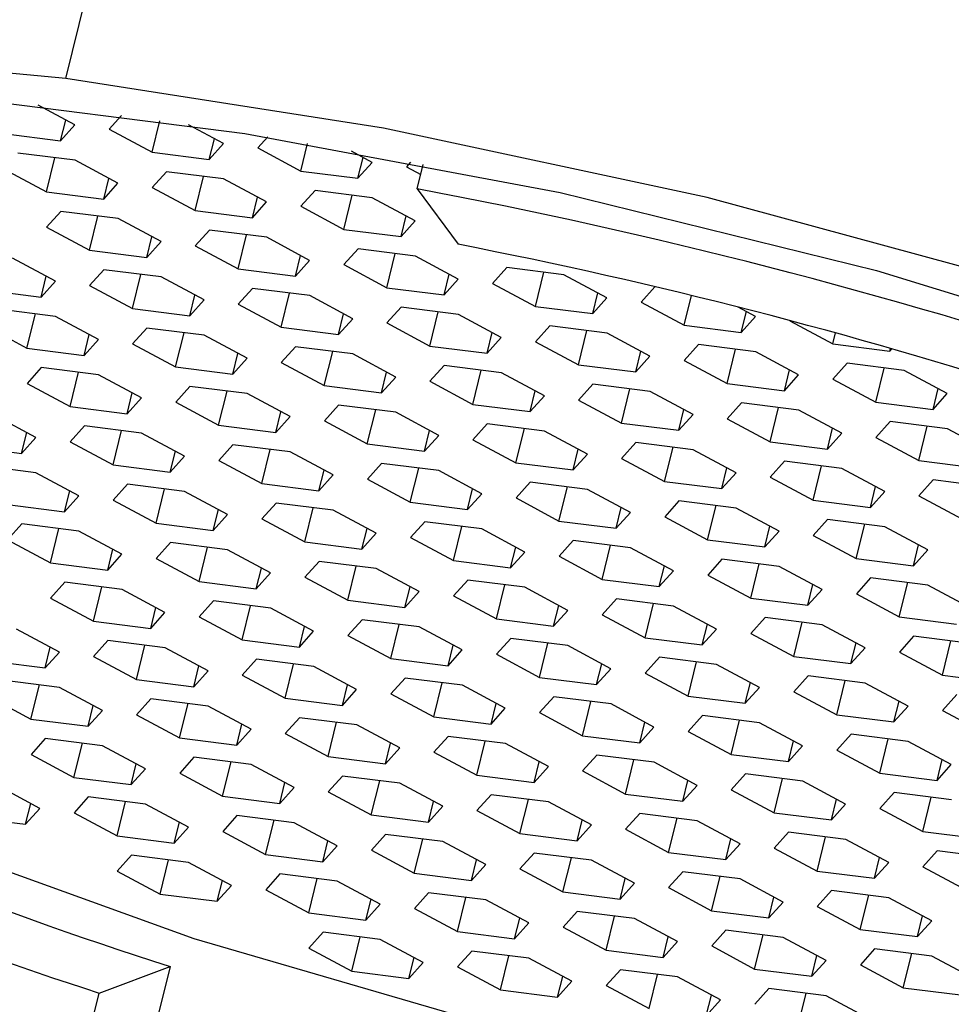
# Paper-space layout '_Dimetric' of a CAD drawing. Units: millimetres. Extents: x -76 to 23, y -7 to 298.
# Drawn here: x -70 to -65, y 174 to 179 of the extents above; entities that cross this region are included whole.
import ezdxf

# ---------------------------------------------------------------- set-up
doc = ezdxf.new("R2010")
doc.units = ezdxf.units.MM

psp = doc.layouts.new('_Dimetric')

# ---------------------------------------------------------------- linework, layer by layer
at = {"color": 7, "linetype": 'Continuous', "lineweight": 25}
for p, q in [((-69.6127, 178.4441), (-66.2355, 192.1551)), ((-69.5706, 178.2245), (-69.7446, 178.3178)), ((-69.6379, 178.1497), (-69.6138, 178.2476)), ((-69.3506, 178.2691), (-69.4091, 178.2041)), ((-69.2064, 178.0953), (-69.1696, 178.2444)), ((-69.6379, 178.1497), (-69.5706, 178.2245)), ((-69.4091, 178.2041), (-69.2064, 178.0953)), ((-68.869, 178.1361), (-69.035, 178.2251)), ((-69.9079, 178.1837), (-69.6379, 178.1497)), ((-68.9363, 178.0613), (-68.9122, 178.1592)), ((-68.6609, 178.1676), (-68.7075, 178.1157)), ((-68.9363, 178.0613), (-68.869, 178.1361)), ((-68.7075, 178.1157), (-68.5048, 178.0069)), ((-68.5048, 178.0069), (-68.4729, 178.1364)), ((-69.5702, 178.0579), (-69.8402, 178.0919)), ((-69.7048, 177.9083), (-69.665, 178.0698)), ((-69.3675, 177.9491), (-69.5702, 178.0579)), ((-69.2064, 178.0953), (-68.9363, 178.0613)), ((-68.1675, 178.0477), (-68.2658, 178.1005)), ((-68.2348, 177.9729), (-68.2106, 178.0709)), ((-69.9075, 178.0171), (-69.7048, 177.9083)), ((-68.2348, 177.9729), (-68.1675, 178.0477)), ((-67.9863, 178.0492), (-68.006, 178.0273)), ((-68.006, 178.0273), (-67.9386, 177.9912)), ((-67.9554, 177.9228), (-67.9271, 178.0379)), ((-69.4348, 177.8743), (-69.4106, 177.9723)), ((-69.1386, 178.0035), (-69.206, 177.9287)), ((-68.8686, 177.9695), (-69.1386, 178.0035)), ((-69.0032, 177.8199), (-68.9634, 177.9814)), ((-68.6659, 177.8607), (-68.8686, 177.9695)), ((-68.5048, 178.0069), (-68.2348, 177.9729)), ((-69.4348, 177.8743), (-69.3675, 177.9491)), ((-69.206, 177.9287), (-69.0032, 177.8199)), ((-67.9554, 177.9228), (-67.7623, 177.661)), ((-69.7048, 177.9083), (-69.4348, 177.8743)), ((-68.7332, 177.7859), (-68.7091, 177.8839)), ((-68.4371, 177.9151), (-68.5044, 177.8403)), ((-68.1671, 177.8811), (-68.4371, 177.9151)), ((-68.3017, 177.7315), (-68.2619, 177.8931)), ((-67.9643, 177.7723), (-68.1671, 177.8811)), ((-68.7332, 177.7859), (-68.6659, 177.8607)), ((-68.5044, 177.8403), (-68.3017, 177.7315)), ((-69.6371, 177.8165), (-69.7044, 177.7417)), ((-69.3671, 177.7825), (-69.6371, 177.8165)), ((-69.5017, 177.6329), (-69.4619, 177.7945)), ((-69.1643, 177.6737), (-69.3671, 177.7825)), ((-69.0032, 177.8199), (-68.7332, 177.7859)), ((-68.0316, 177.6975), (-68.0075, 177.7955)), ((-69.7044, 177.7417), (-69.5017, 177.6329)), ((-68.0316, 177.6975), (-67.9643, 177.7723)), ((-69.2316, 177.5989), (-69.2075, 177.6969)), ((-68.9355, 177.7281), (-69.0028, 177.6534)), ((-68.6655, 177.6941), (-68.9355, 177.7281)), ((-68.8001, 177.5446), (-68.7603, 177.7061)), ((-68.4628, 177.5853), (-68.6655, 177.6941)), ((-68.3017, 177.7315), (-68.0316, 177.6975)), ((-69.2316, 177.5989), (-69.1643, 177.6737)), ((-69.0028, 177.6534), (-68.8001, 177.5446)), ((-68.234, 177.6398), (-68.3013, 177.565)), ((-67.9639, 177.6057), (-68.234, 177.6398)), ((-69.6628, 177.4867), (-69.8655, 177.5955)), ((-69.5017, 177.6329), (-69.2316, 177.5989)), ((-68.5301, 177.5105), (-68.5059, 177.6085)), ((-68.0985, 177.4562), (-68.0588, 177.6177)), ((-67.7612, 177.4969), (-67.9639, 177.6057)), ((-68.5301, 177.5105), (-68.4628, 177.5853)), ((-68.3013, 177.565), (-68.0985, 177.4562)), ((-67.5324, 177.5514), (-67.5997, 177.4766)), ((-67.2624, 177.5173), (-67.5324, 177.5514)), ((-69.7301, 177.4119), (-69.7059, 177.5099)), ((-69.434, 177.5412), (-69.5013, 177.4664)), ((-69.1639, 177.5071), (-69.434, 177.5412)), ((-69.2985, 177.3576), (-69.2588, 177.5191)), ((-68.9612, 177.3983), (-69.1639, 177.5071)), ((-68.8001, 177.5446), (-68.5301, 177.5105)), ((-67.8285, 177.4221), (-67.8044, 177.5201)), ((-67.397, 177.3678), (-67.3572, 177.5293)), ((-67.0596, 177.4085), (-67.2624, 177.5173)), ((-69.7301, 177.4119), (-69.6628, 177.4867)), ((-69.5013, 177.4664), (-69.2985, 177.3576)), ((-68.0985, 177.4562), (-67.8285, 177.4221)), ((-67.8285, 177.4221), (-67.7612, 177.4969)), ((-67.5997, 177.4766), (-67.397, 177.3678)), ((-66.833, 177.4606), (-66.8981, 177.3882)), ((-70.0001, 177.446), (-69.7301, 177.4119)), ((-69.0285, 177.3235), (-69.0044, 177.4215)), ((-68.7324, 177.4528), (-68.7997, 177.378)), ((-68.4624, 177.4187), (-68.7324, 177.4528)), ((-68.597, 177.2692), (-68.5572, 177.4307)), ((-68.2596, 177.3099), (-68.4624, 177.4187)), ((-67.1269, 177.3338), (-67.1028, 177.4317)), ((-67.1269, 177.3338), (-67.0596, 177.4085)), ((-66.6954, 177.2794), (-66.661, 177.4193)), ((-69.0285, 177.3235), (-68.9612, 177.3983)), ((-68.7997, 177.378), (-68.597, 177.2692)), ((-68.0308, 177.3644), (-68.0981, 177.2896)), ((-67.7608, 177.3304), (-68.0308, 177.3644)), ((-67.397, 177.3678), (-67.1269, 177.3338)), ((-66.8981, 177.3882), (-66.6954, 177.2794)), ((-66.3581, 177.3202), (-66.4403, 177.3643)), ((-69.6624, 177.3201), (-69.9324, 177.3542)), ((-69.797, 177.1706), (-69.7572, 177.3321)), ((-69.4596, 177.2113), (-69.6624, 177.3201)), ((-69.2985, 177.3576), (-69.0285, 177.3235)), ((-68.3269, 177.2352), (-68.3028, 177.3331)), ((-67.8954, 177.1808), (-67.8556, 177.3423)), ((-67.5581, 177.2216), (-67.7608, 177.3304)), ((-66.4254, 177.2454), (-66.4013, 177.3433)), ((-66.4254, 177.2454), (-66.3581, 177.3202)), ((-69.9997, 177.2794), (-69.797, 177.1706)), ((-68.597, 177.2692), (-68.3269, 177.2352)), ((-68.3269, 177.2352), (-68.2596, 177.3099)), ((-68.0981, 177.2896), (-67.8954, 177.1808)), ((-67.3293, 177.276), (-67.3966, 177.2012)), ((-67.0592, 177.242), (-67.3293, 177.276)), ((-66.6954, 177.2794), (-66.4254, 177.2454)), ((-66.1958, 177.3007), (-66.1966, 177.2998)), ((-66.1966, 177.2998), (-65.9939, 177.191)), ((-69.5269, 177.1366), (-69.5028, 177.2345)), ((-69.2308, 177.2658), (-69.2981, 177.191)), ((-68.9608, 177.2318), (-69.2308, 177.2658)), ((-69.0954, 177.0822), (-69.0556, 177.2437)), ((-68.7581, 177.123), (-68.9608, 177.2318)), ((-67.6254, 177.1468), (-67.6013, 177.2447)), ((-67.6254, 177.1468), (-67.5581, 177.2216)), ((-67.1939, 177.0924), (-67.1541, 177.2539)), ((-66.8565, 177.1332), (-67.0592, 177.242)), ((-65.9939, 177.191), (-65.9811, 177.2426)), ((-69.5269, 177.1366), (-69.4596, 177.2113)), ((-69.2981, 177.191), (-69.0954, 177.0822)), ((-68.5293, 177.1774), (-68.5966, 177.1026)), ((-68.2592, 177.1434), (-68.5293, 177.1774)), ((-67.8954, 177.1808), (-67.6254, 177.1468)), ((-67.3966, 177.2012), (-67.1939, 177.0924)), ((-66.6277, 177.1876), (-66.695, 177.1128)), ((-66.3577, 177.1536), (-66.6277, 177.1876)), ((-65.9939, 177.191), (-65.7238, 177.157)), ((-69.797, 177.1706), (-69.5269, 177.1366)), ((-68.8254, 177.0482), (-68.8012, 177.1461)), ((-68.3938, 176.9938), (-68.3541, 177.1553)), ((-68.0565, 177.0346), (-68.2592, 177.1434)), ((-66.9238, 177.0584), (-66.8997, 177.1563)), ((-66.9238, 177.0584), (-66.8565, 177.1332)), ((-66.4923, 177.004), (-66.4525, 177.1655)), ((-66.155, 177.0448), (-66.3577, 177.1536)), ((-65.7238, 177.157), (-65.7208, 177.1693)), ((-65.7238, 177.157), (-65.7144, 177.1675)), ((-69.0954, 177.0822), (-68.8254, 177.0482)), ((-68.8254, 177.0482), (-68.7581, 177.123)), ((-68.5966, 177.1026), (-68.3938, 176.9938)), ((-67.8277, 177.089), (-67.895, 177.0142)), ((-67.5577, 177.055), (-67.8277, 177.089)), ((-67.1939, 177.0924), (-66.9238, 177.0584)), ((-66.695, 177.1128), (-66.4923, 177.004)), ((-65.9261, 177.0992), (-65.9935, 177.0244)), ((-65.6561, 177.0652), (-65.9261, 177.0992)), ((-69.7293, 177.0788), (-69.7966, 177.004)), ((-69.4592, 177.0448), (-69.7293, 177.0788)), ((-69.5938, 176.8952), (-69.5541, 177.0567)), ((-69.2565, 176.936), (-69.4592, 177.0448)), ((-68.1238, 176.9598), (-68.0997, 177.0577)), ((-67.6923, 176.9054), (-67.6525, 177.0669)), ((-67.3549, 176.9462), (-67.5577, 177.055)), ((-66.2223, 176.97), (-66.1981, 177.068)), ((-66.2223, 176.97), (-66.155, 177.0448)), ((-65.7907, 176.9156), (-65.7509, 177.0771)), ((-65.4534, 176.9564), (-65.6561, 177.0652)), ((-69.7966, 177.004), (-69.5938, 176.8952)), ((-69.0277, 176.9904), (-69.095, 176.9156)), ((-68.7577, 176.9564), (-69.0277, 176.9904)), ((-68.3938, 176.9938), (-68.1238, 176.9598)), ((-68.1238, 176.9598), (-68.0565, 177.0346)), ((-67.895, 177.0142), (-67.6923, 176.9054)), ((-67.1261, 177.0006), (-67.1934, 176.9258)), ((-66.8561, 176.9666), (-67.1261, 177.0006)), ((-66.4923, 177.004), (-66.2223, 176.97)), ((-65.9935, 177.0244), (-65.7907, 176.9156)), ((-69.3238, 176.8612), (-69.2997, 176.9591)), ((-68.8923, 176.8068), (-68.8525, 176.9683)), ((-68.5549, 176.8476), (-68.7577, 176.9564)), ((-67.4223, 176.8714), (-67.3981, 176.9694)), ((-67.4223, 176.8714), (-67.3549, 176.9462)), ((-66.9907, 176.817), (-66.9509, 176.9785)), ((-66.6534, 176.8578), (-66.8561, 176.9666)), ((-65.5207, 176.8816), (-65.4966, 176.9796)), ((-65.5207, 176.8816), (-65.4534, 176.9564)), ((-69.3238, 176.8612), (-69.2565, 176.936)), ((-69.095, 176.9156), (-68.8923, 176.8068)), ((-68.3261, 176.902), (-68.3934, 176.8272)), ((-68.0561, 176.868), (-68.3261, 176.902)), ((-67.6923, 176.9054), (-67.4223, 176.8714)), ((-67.1934, 176.9258), (-66.9907, 176.817)), ((-66.4246, 176.9122), (-66.4919, 176.8374)), ((-66.1546, 176.8782), (-66.4246, 176.9122)), ((-65.7907, 176.9156), (-65.5207, 176.8816)), ((-69.7549, 176.749), (-69.9577, 176.8578)), ((-69.5938, 176.8952), (-69.3238, 176.8612)), ((-68.6222, 176.7728), (-68.5981, 176.8707)), ((-68.1907, 176.7184), (-68.1509, 176.8799)), ((-67.8534, 176.7592), (-68.0561, 176.868)), ((-66.7207, 176.783), (-66.6966, 176.881)), ((-66.7207, 176.783), (-66.6534, 176.8578)), ((-66.2892, 176.7286), (-66.2494, 176.8901)), ((-65.9518, 176.7694), (-66.1546, 176.8782)), ((-69.5261, 176.8034), (-69.5934, 176.7286)), ((-69.2561, 176.7694), (-69.5261, 176.8034)), ((-68.8923, 176.8068), (-68.6222, 176.7728)), ((-68.6222, 176.7728), (-68.5549, 176.8476)), ((-68.3934, 176.8272), (-68.1907, 176.7184)), ((-67.6246, 176.8136), (-67.6919, 176.7388)), ((-67.3545, 176.7796), (-67.6246, 176.8136)), ((-66.9907, 176.817), (-66.7207, 176.783)), ((-66.4919, 176.8374), (-66.2892, 176.7286)), ((-65.723, 176.8238), (-65.7903, 176.7491)), ((-65.453, 176.7898), (-65.723, 176.8238)), ((-69.8222, 176.6742), (-69.7981, 176.7721)), ((-69.3907, 176.6198), (-69.3509, 176.7813)), ((-69.0534, 176.6606), (-69.2561, 176.7694)), ((-67.9207, 176.6844), (-67.8966, 176.7824)), ((-67.9207, 176.6844), (-67.8534, 176.7592)), ((-67.4892, 176.63), (-67.4494, 176.7915)), ((-67.1518, 176.6708), (-67.3545, 176.7796)), ((-66.0191, 176.6946), (-65.995, 176.7926)), ((-66.0191, 176.6946), (-65.9518, 176.7694)), ((-65.5876, 176.6403), (-65.5478, 176.8018)), ((-65.2503, 176.681), (-65.453, 176.7898)), ((-69.8222, 176.6742), (-69.7549, 176.749)), ((-69.5934, 176.7286), (-69.3907, 176.6198)), ((-68.8246, 176.715), (-68.8919, 176.6402)), ((-68.5545, 176.681), (-68.8246, 176.715)), ((-68.1907, 176.7184), (-67.9207, 176.6844)), ((-67.6919, 176.7388), (-67.4892, 176.63)), ((-66.923, 176.7252), (-66.9903, 176.6505)), ((-66.653, 176.6912), (-66.923, 176.7252)), ((-66.2892, 176.7286), (-66.0191, 176.6946)), ((-65.7903, 176.7491), (-65.5876, 176.6403)), ((-70.0923, 176.7082), (-69.8222, 176.6742)), ((-69.1207, 176.5858), (-69.0966, 176.6838)), ((-68.6891, 176.5314), (-68.6494, 176.6929)), ((-68.3518, 176.5722), (-68.5545, 176.681)), ((-67.2191, 176.596), (-67.195, 176.694)), ((-67.2191, 176.596), (-67.1518, 176.6708)), ((-66.7876, 176.5416), (-66.7478, 176.7032)), ((-66.4503, 176.5824), (-66.653, 176.6912)), ((-69.7545, 176.5824), (-70.0246, 176.6164)), ((-69.3907, 176.6198), (-69.1207, 176.5858)), ((-69.1207, 176.5858), (-69.0534, 176.6606)), ((-68.8919, 176.6402), (-68.6891, 176.5314)), ((-68.123, 176.6266), (-68.1903, 176.5519)), ((-67.853, 176.5926), (-68.123, 176.6266)), ((-67.4892, 176.63), (-67.2191, 176.596)), ((-66.9903, 176.6505), (-66.7876, 176.5416)), ((-66.2215, 176.6368), (-66.2888, 176.5621)), ((-65.9514, 176.6028), (-66.2215, 176.6368)), ((-65.5876, 176.6403), (-65.3176, 176.6062)), ((-69.5518, 176.4736), (-69.7545, 176.5824)), ((-68.4191, 176.4974), (-68.395, 176.5954)), ((-68.4191, 176.4974), (-68.3518, 176.5722)), ((-67.9876, 176.443), (-67.9478, 176.6046)), ((-67.6503, 176.4838), (-67.853, 176.5926)), ((-66.5176, 176.5076), (-66.4934, 176.6056)), ((-66.5176, 176.5076), (-66.4503, 176.5824)), ((-66.086, 176.4533), (-66.0463, 176.6148)), ((-65.7487, 176.494), (-65.9514, 176.6028)), ((-69.323, 176.528), (-69.3903, 176.4533)), ((-69.053, 176.494), (-69.323, 176.528)), ((-68.6891, 176.5314), (-68.4191, 176.4974)), ((-68.1903, 176.5519), (-67.9876, 176.443)), ((-67.4214, 176.5382), (-67.4888, 176.4635)), ((-67.1514, 176.5042), (-67.4214, 176.5382)), ((-66.7876, 176.5416), (-66.5176, 176.5076)), ((-66.2888, 176.5621), (-66.086, 176.4533)), ((-65.5199, 176.5485), (-65.5872, 176.4737)), ((-65.2499, 176.5144), (-65.5199, 176.5485)), ((-69.6191, 176.3988), (-69.595, 176.4968)), ((-69.1876, 176.3444), (-69.1478, 176.506)), ((-68.8502, 176.3852), (-69.053, 176.494)), ((-67.7176, 176.409), (-67.6934, 176.507)), ((-67.7176, 176.409), (-67.6503, 176.4838)), ((-67.286, 176.3547), (-67.2462, 176.5162)), ((-66.9487, 176.3954), (-67.1514, 176.5042)), ((-65.816, 176.4192), (-65.7919, 176.5172)), ((-65.816, 176.4192), (-65.7487, 176.494)), ((-69.8891, 176.4328), (-69.6191, 176.3988)), ((-69.6191, 176.3988), (-69.5518, 176.4736)), ((-69.3903, 176.4533), (-69.1876, 176.3444)), ((-68.6214, 176.4396), (-68.6887, 176.3649)), ((-68.3514, 176.4056), (-68.6214, 176.4396)), ((-67.9876, 176.443), (-67.7176, 176.409)), ((-67.4888, 176.4635), (-67.286, 176.3547)), ((-66.7199, 176.4499), (-66.7872, 176.3751)), ((-66.4499, 176.4158), (-66.7199, 176.4499)), ((-66.086, 176.4533), (-65.816, 176.4192)), ((-65.5872, 176.4737), (-65.3845, 176.3649)), ((-68.9176, 176.3104), (-68.8934, 176.4084)), ((-68.9176, 176.3104), (-68.8502, 176.3852)), ((-68.486, 176.2561), (-68.4462, 176.4176)), ((-68.1487, 176.2968), (-68.3514, 176.4056)), ((-67.016, 176.3206), (-66.9919, 176.4186)), ((-67.016, 176.3206), (-66.9487, 176.3954)), ((-66.5845, 176.2663), (-66.5447, 176.4278)), ((-66.2471, 176.307), (-66.4499, 176.4158)), ((-69.8214, 176.341), (-69.8887, 176.2663)), ((-69.5514, 176.307), (-69.8214, 176.341)), ((-69.1876, 176.3444), (-68.9176, 176.3104)), ((-68.6887, 176.3649), (-68.486, 176.2561)), ((-67.9199, 176.3513), (-67.9872, 176.2765)), ((-67.6498, 176.3172), (-67.9199, 176.3513)), ((-67.286, 176.3547), (-67.016, 176.3206)), ((-66.7872, 176.3751), (-66.5845, 176.2663)), ((-66.0183, 176.3615), (-66.0856, 176.2867)), ((-65.7483, 176.3274), (-66.0183, 176.3615)), ((-65.8829, 176.1779), (-65.8431, 176.3394)), ((-69.686, 176.1575), (-69.6462, 176.319)), ((-69.3487, 176.1982), (-69.5514, 176.307)), ((-68.216, 176.222), (-68.1919, 176.32)), ((-68.216, 176.222), (-68.1487, 176.2968)), ((-67.7845, 176.1677), (-67.7447, 176.3292)), ((-67.4471, 176.2084), (-67.6498, 176.3172)), ((-66.3144, 176.2323), (-66.2903, 176.3302)), ((-66.3144, 176.2323), (-66.2471, 176.307)), ((-65.5456, 176.2186), (-65.7483, 176.3274)), ((-69.8887, 176.2663), (-69.686, 176.1575)), ((-69.1199, 176.2527), (-69.1872, 176.1779)), ((-68.8498, 176.2186), (-69.1199, 176.2527)), ((-68.486, 176.2561), (-68.216, 176.222)), ((-67.9872, 176.2765), (-67.7845, 176.1677)), ((-67.2183, 176.2629), (-67.2856, 176.1881)), ((-66.9483, 176.2288), (-67.2183, 176.2629)), ((-66.5845, 176.2663), (-66.3144, 176.2323)), ((-66.0856, 176.2867), (-65.8829, 176.1779)), ((-69.416, 176.1234), (-69.3919, 176.2214)), ((-69.416, 176.1234), (-69.3487, 176.1982)), ((-68.9845, 176.0691), (-68.9447, 176.2306)), ((-68.6471, 176.1098), (-68.8498, 176.2186)), ((-67.5144, 176.1337), (-67.4903, 176.2316)), ((-67.5144, 176.1337), (-67.4471, 176.2084)), ((-67.0829, 176.0793), (-67.0431, 176.2408)), ((-66.7456, 176.12), (-66.9483, 176.2288)), ((-65.6129, 176.1439), (-65.5887, 176.2418)), ((-65.6129, 176.1439), (-65.5456, 176.2186)), ((-69.686, 176.1575), (-69.416, 176.1234)), ((-69.1872, 176.1779), (-68.9845, 176.0691)), ((-68.4183, 176.1643), (-68.4856, 176.0895)), ((-68.1483, 176.1302), (-68.4183, 176.1643)), ((-67.7845, 176.1677), (-67.5144, 176.1337)), ((-67.2856, 176.1881), (-67.0829, 176.0793)), ((-66.5168, 176.1745), (-66.5841, 176.0997)), ((-66.2467, 176.1405), (-66.5168, 176.1745)), ((-66.3813, 175.9909), (-66.3416, 176.1524)), ((-65.8829, 176.1779), (-65.6129, 176.1439)), ((-68.7144, 176.0351), (-68.6903, 176.133)), ((-68.7144, 176.0351), (-68.6471, 176.1098)), ((-68.2829, 175.9807), (-68.2431, 176.1422)), ((-67.9456, 176.0214), (-68.1483, 176.1302)), ((-66.8129, 176.0453), (-66.7887, 176.1432)), ((-66.8129, 176.0453), (-66.7456, 176.12)), ((-66.044, 176.0317), (-66.2467, 176.1405)), ((-69.6183, 176.0657), (-69.6856, 175.9909)), ((-69.3483, 176.0316), (-69.6183, 176.0657)), ((-68.9845, 176.0691), (-68.7144, 176.0351)), ((-68.4856, 176.0895), (-68.2829, 175.9807)), ((-67.7168, 176.0759), (-67.7841, 176.0011)), ((-67.4467, 176.0419), (-67.7168, 176.0759)), ((-67.0829, 176.0793), (-66.8129, 176.0453)), ((-66.5841, 176.0997), (-66.3813, 175.9909)), ((-65.8152, 176.0861), (-65.8825, 176.0113)), ((-65.5452, 176.0521), (-65.8152, 176.0861)), ((-65.6798, 175.9025), (-65.64, 176.064)), ((-69.4829, 175.8821), (-69.4431, 176.0436)), ((-69.1455, 175.9228), (-69.3483, 176.0316)), ((-68.0129, 175.9467), (-67.9887, 176.0446)), ((-68.0129, 175.9467), (-67.9456, 176.0214)), ((-67.5813, 175.8923), (-67.5416, 176.0538)), ((-67.244, 175.9331), (-67.4467, 176.0419)), ((-66.1113, 175.9569), (-66.0872, 176.0548)), ((-66.1113, 175.9569), (-66.044, 176.0317)), ((-65.3424, 175.9433), (-65.5452, 176.0521)), ((-69.6856, 175.9909), (-69.4829, 175.8821)), ((-68.9167, 175.9773), (-68.9841, 175.9025)), ((-68.6467, 175.9433), (-68.9167, 175.9773)), ((-68.2829, 175.9807), (-68.0129, 175.9467)), ((-67.7841, 176.0011), (-67.5813, 175.8923)), ((-67.0152, 175.9875), (-67.0825, 175.9127)), ((-66.7452, 175.9535), (-67.0152, 175.9875)), ((-66.3813, 175.9909), (-66.1113, 175.9569)), ((-65.8825, 176.0113), (-65.6798, 175.9025)), ((-69.2129, 175.8481), (-69.1887, 175.946)), ((-69.2129, 175.8481), (-69.1455, 175.9228)), ((-68.7813, 175.7937), (-68.7415, 175.9552)), ((-68.444, 175.8345), (-68.6467, 175.9433)), ((-67.3113, 175.8583), (-67.2872, 175.9562)), ((-67.3113, 175.8583), (-67.244, 175.9331)), ((-66.8798, 175.8039), (-66.84, 175.9654)), ((-66.5424, 175.8447), (-66.7452, 175.9535)), ((-69.4829, 175.8821), (-69.2129, 175.8481)), ((-68.9841, 175.9025), (-68.7813, 175.7937)), ((-68.2152, 175.8889), (-68.2825, 175.8141)), ((-67.9452, 175.8549), (-68.2152, 175.8889)), ((-67.5813, 175.8923), (-67.3113, 175.8583)), ((-67.0825, 175.9127), (-66.8798, 175.8039)), ((-66.3136, 175.8991), (-66.3809, 175.8243)), ((-66.0436, 175.8651), (-66.3136, 175.8991)), ((-66.1782, 175.7155), (-66.1384, 175.877)), ((-65.6798, 175.9025), (-65.4097, 175.8685)), ((-69.644, 175.7359), (-69.8467, 175.8447)), ((-68.5113, 175.7597), (-68.4872, 175.8576)), ((-68.5113, 175.7597), (-68.444, 175.8345)), ((-68.0798, 175.7053), (-68.04, 175.8668)), ((-67.7424, 175.7461), (-67.9452, 175.8549)), ((-66.6097, 175.7699), (-66.5856, 175.8678)), ((-66.6097, 175.7699), (-66.5424, 175.8447)), ((-65.8409, 175.7563), (-66.0436, 175.8651)), ((-69.4152, 175.7903), (-69.4825, 175.7155)), ((-69.1451, 175.7563), (-69.4152, 175.7903)), ((-68.7813, 175.7937), (-68.5113, 175.7597)), ((-68.2825, 175.8141), (-68.0798, 175.7053)), ((-67.5136, 175.8005), (-67.5809, 175.7257)), ((-67.2436, 175.7665), (-67.5136, 175.8005)), ((-66.8798, 175.8039), (-66.6097, 175.7699)), ((-66.3809, 175.8243), (-66.1782, 175.7155)), ((-65.6121, 175.8107), (-65.6794, 175.7359)), ((-65.342, 175.7767), (-65.6121, 175.8107)), ((-65.4767, 175.6271), (-65.4369, 175.7886)), ((-69.7113, 175.6611), (-69.6872, 175.759)), ((-69.7113, 175.6611), (-69.644, 175.7359)), ((-69.2798, 175.6067), (-69.24, 175.7682)), ((-68.9424, 175.6475), (-69.1451, 175.7563)), ((-67.8097, 175.6713), (-67.7856, 175.7692)), ((-67.8097, 175.6713), (-67.7424, 175.7461)), ((-67.3782, 175.6169), (-67.3384, 175.7784)), ((-67.0409, 175.6577), (-67.2436, 175.7665)), ((-65.9082, 175.6815), (-65.8841, 175.7795)), ((-65.9082, 175.6815), (-65.8409, 175.7563)), ((-65.6794, 175.7359), (-65.4767, 175.6271)), ((-69.9813, 175.6951), (-69.7113, 175.6611)), ((-69.4825, 175.7155), (-69.2798, 175.6067)), ((-68.7136, 175.7019), (-68.7809, 175.6271)), ((-68.4436, 175.6679), (-68.7136, 175.7019)), ((-68.0798, 175.7053), (-67.8097, 175.6713)), ((-67.5809, 175.7257), (-67.3782, 175.6169)), ((-66.8121, 175.7121), (-66.8794, 175.6373)), ((-66.542, 175.6781), (-66.8121, 175.7121)), ((-66.6766, 175.5285), (-66.6369, 175.69)), ((-66.1782, 175.7155), (-65.9082, 175.6815)), ((-69.0097, 175.5727), (-68.9856, 175.6706)), ((-69.0097, 175.5727), (-68.9424, 175.6475)), ((-68.5782, 175.5183), (-68.5384, 175.6798)), ((-68.2409, 175.5591), (-68.4436, 175.6679)), ((-67.1082, 175.5829), (-67.084, 175.6809)), ((-67.1082, 175.5829), (-67.0409, 175.6577)), ((-66.3393, 175.5693), (-66.542, 175.6781)), ((-69.6436, 175.5693), (-69.9136, 175.6033)), ((-69.2798, 175.6067), (-69.0097, 175.5727)), ((-68.7809, 175.6271), (-68.5782, 175.5183)), ((-68.0121, 175.6135), (-68.0794, 175.5387)), ((-67.742, 175.5795), (-68.0121, 175.6135)), ((-67.3782, 175.6169), (-67.1082, 175.5829)), ((-66.8794, 175.6373), (-66.6766, 175.5285)), ((-66.1105, 175.6237), (-66.1778, 175.5489)), ((-65.8405, 175.5897), (-66.1105, 175.6237)), ((-65.9751, 175.4401), (-65.9353, 175.6017)), ((-65.4767, 175.6271), (-65.2066, 175.5931)), ((-69.7782, 175.4197), (-69.7384, 175.5812)), ((-69.4409, 175.4605), (-69.6436, 175.5693)), ((-68.3082, 175.4843), (-68.284, 175.5823)), ((-68.3082, 175.4843), (-68.2409, 175.5591)), ((-67.8766, 175.4299), (-67.8369, 175.5914)), ((-67.5393, 175.4707), (-67.742, 175.5795)), ((-66.4066, 175.4945), (-66.3825, 175.5925)), ((-66.4066, 175.4945), (-66.3393, 175.5693)), ((-66.1778, 175.5489), (-65.9751, 175.4401)), ((-65.6377, 175.4809), (-65.8405, 175.5897)), ((-69.9809, 175.5285), (-69.7782, 175.4197)), ((-69.212, 175.5149), (-69.2794, 175.4401)), ((-68.942, 175.4809), (-69.212, 175.5149)), ((-68.5782, 175.5183), (-68.3082, 175.4843)), ((-68.0794, 175.5387), (-67.8766, 175.4299)), ((-67.3105, 175.5251), (-67.3778, 175.4503)), ((-67.0405, 175.4911), (-67.3105, 175.5251)), ((-67.1751, 175.3415), (-67.1353, 175.5031)), ((-66.6766, 175.5285), (-66.4066, 175.4945)), ((-65.7051, 175.4061), (-65.6809, 175.5041)), ((-65.4089, 175.5353), (-65.4762, 175.4606)), ((-69.5082, 175.3857), (-69.484, 175.4837)), ((-69.5082, 175.3857), (-69.4409, 175.4605)), ((-69.0766, 175.3313), (-69.0368, 175.4928)), ((-68.7393, 175.3721), (-68.942, 175.4809)), ((-67.6066, 175.3959), (-67.5825, 175.4939)), ((-67.6066, 175.3959), (-67.5393, 175.4707)), ((-66.8377, 175.3823), (-67.0405, 175.4911)), ((-65.7051, 175.4061), (-65.6377, 175.4809)), ((-65.4762, 175.4606), (-65.2735, 175.3518)), ((-69.7782, 175.4197), (-69.5082, 175.3857)), ((-69.2794, 175.4401), (-69.0766, 175.3313)), ((-68.5105, 175.4265), (-68.5778, 175.3517)), ((-68.2405, 175.3925), (-68.5105, 175.4265)), ((-67.8766, 175.4299), (-67.6066, 175.3959)), ((-67.3778, 175.4503), (-67.1751, 175.3415)), ((-66.6089, 175.4367), (-66.6762, 175.362)), ((-66.3389, 175.4027), (-66.6089, 175.4367)), ((-66.4735, 175.2532), (-66.4337, 175.4147)), ((-65.9751, 175.4401), (-65.7051, 175.4061)), ((-68.8066, 175.2973), (-68.7825, 175.3953)), ((-68.8066, 175.2973), (-68.7393, 175.3721)), ((-68.3751, 175.2429), (-68.3353, 175.4045)), ((-68.0377, 175.2837), (-68.2405, 175.3925)), ((-66.905, 175.3075), (-66.8809, 175.4055)), ((-66.905, 175.3075), (-66.8377, 175.3823)), ((-66.6762, 175.362), (-66.4735, 175.2532)), ((-66.1362, 175.2939), (-66.3389, 175.4027)), ((-69.7105, 175.3279), (-69.7778, 175.2531)), ((-69.4405, 175.2939), (-69.7105, 175.3279)), ((-69.0766, 175.3313), (-68.8066, 175.2973)), ((-68.5778, 175.3517), (-68.3751, 175.2429)), ((-67.8089, 175.3381), (-67.8762, 175.2634)), ((-67.5389, 175.3041), (-67.8089, 175.3381)), ((-67.6735, 175.1546), (-67.6337, 175.3161)), ((-67.1751, 175.3415), (-66.905, 175.3075)), ((-66.2035, 175.2191), (-66.1794, 175.3171)), ((-65.9074, 175.3483), (-65.9747, 175.2736)), ((-65.6373, 175.3143), (-65.9074, 175.3483)), ((-65.772, 175.1648), (-65.7322, 175.3263)), ((-69.5751, 175.1443), (-69.5353, 175.3059)), ((-69.2377, 175.1851), (-69.4405, 175.2939)), ((-68.105, 175.2089), (-68.0809, 175.3069)), ((-68.105, 175.2089), (-68.0377, 175.2837)), ((-67.3362, 175.1953), (-67.5389, 175.3041)), ((-66.2035, 175.2191), (-66.1362, 175.2939)), ((-65.9747, 175.2736), (-65.772, 175.1648)), ((-65.4346, 175.2055), (-65.6373, 175.3143)), ((-69.7778, 175.2531), (-69.5751, 175.1443)), ((-69.0089, 175.2395), (-69.0762, 175.1648)), ((-68.7389, 175.2055), (-69.0089, 175.2395)), ((-68.3751, 175.2429), (-68.105, 175.2089)), ((-67.8762, 175.2634), (-67.6735, 175.1546)), ((-67.1074, 175.2497), (-67.1747, 175.175)), ((-66.8373, 175.2157), (-67.1074, 175.2497)), ((-66.9719, 175.0662), (-66.9322, 175.2277)), ((-66.4735, 175.2532), (-66.2035, 175.2191)), ((-65.5019, 175.1307), (-65.4778, 175.2287)), ((-69.305, 175.1103), (-69.2809, 175.2083)), ((-69.305, 175.1103), (-69.2377, 175.1851)), ((-68.8735, 175.056), (-68.8337, 175.2175)), ((-68.5362, 175.0967), (-68.7389, 175.2055)), ((-67.4035, 175.1205), (-67.3794, 175.2185)), ((-67.4035, 175.1205), (-67.3362, 175.1953)), ((-66.6346, 175.1069), (-66.8373, 175.2157)), ((-65.5019, 175.1307), (-65.4346, 175.2055)), ((-69.5751, 175.1443), (-69.305, 175.1103)), ((-69.0762, 175.1648), (-68.8735, 175.056)), ((-68.3074, 175.1511), (-68.3747, 175.0764)), ((-68.0373, 175.1171), (-68.3074, 175.1511)), ((-68.1719, 174.9676), (-68.1322, 175.1291)), ((-67.6735, 175.1546), (-67.4035, 175.1205)), ((-67.1747, 175.175), (-66.9719, 175.0662)), ((-66.7019, 175.0321), (-66.6778, 175.1301)), ((-66.4058, 175.1614), (-66.4731, 175.0866)), ((-66.1358, 175.1273), (-66.4058, 175.1614)), ((-66.2704, 174.9778), (-66.2306, 175.1393)), ((-65.772, 175.1648), (-65.5019, 175.1307)), ((-69.7362, 174.9981), (-69.9389, 175.1069)), ((-68.6035, 175.0219), (-68.5793, 175.1199)), ((-68.6035, 175.0219), (-68.5362, 175.0967)), ((-67.8346, 175.0083), (-68.0373, 175.1171)), ((-66.7019, 175.0321), (-66.6346, 175.1069)), ((-66.4731, 175.0866), (-66.2704, 174.9778)), ((-65.9331, 175.0185), (-66.1358, 175.1273)), ((-69.5074, 175.0525), (-69.5747, 174.9778)), ((-69.2373, 175.0185), (-69.5074, 175.0525)), ((-68.8735, 175.056), (-68.6035, 175.0219)), ((-68.3747, 175.0764), (-68.1719, 174.9676)), ((-67.6058, 175.0628), (-67.6731, 174.988)), ((-67.3358, 175.0287), (-67.6058, 175.0628)), ((-67.4704, 174.8792), (-67.4306, 175.0407)), ((-66.9719, 175.0662), (-66.7019, 175.0321)), ((-66.0004, 174.9438), (-65.9762, 175.0417)), ((-65.7042, 175.073), (-65.7716, 174.9982)), ((-65.4342, 175.039), (-65.7042, 175.073)), ((-65.5688, 174.8894), (-65.529, 175.0509)), ((-69.8035, 174.9233), (-69.7793, 175.0213)), ((-69.8035, 174.9233), (-69.7362, 174.9981)), ((-69.3719, 174.869), (-69.3322, 175.0305)), ((-69.0346, 174.9097), (-69.2373, 175.0185)), ((-67.9019, 174.9335), (-67.8778, 175.0315)), ((-67.9019, 174.9335), (-67.8346, 175.0083)), ((-67.133, 174.9199), (-67.3358, 175.0287)), ((-66.0004, 174.9438), (-65.9331, 175.0185)), ((-65.7716, 174.9982), (-65.5688, 174.8894)), ((-70.0735, 174.9573), (-69.8035, 174.9233)), ((-69.5747, 174.9778), (-69.3719, 174.869)), ((-68.8058, 174.9642), (-68.8731, 174.8894)), ((-68.5358, 174.9301), (-68.8058, 174.9642)), ((-68.1719, 174.9676), (-67.9019, 174.9335)), ((-67.6731, 174.988), (-67.4704, 174.8792)), ((-66.9042, 174.9744), (-66.9715, 174.8996)), ((-66.6342, 174.9403), (-66.9042, 174.9744)), ((-66.7688, 174.7908), (-66.729, 174.9523)), ((-66.2704, 174.9778), (-66.0004, 174.9438)), ((-69.1019, 174.8349), (-69.0778, 174.9329)), ((-69.1019, 174.8349), (-69.0346, 174.9097)), ((-68.6704, 174.7806), (-68.6306, 174.9421)), ((-68.333, 174.8213), (-68.5358, 174.9301)), ((-67.2003, 174.8452), (-67.1762, 174.9431)), ((-67.2003, 174.8452), (-67.133, 174.9199)), ((-66.9715, 174.8996), (-66.7688, 174.7908)), ((-66.4315, 174.8315), (-66.6342, 174.9403)), ((-69.3719, 174.869), (-69.1019, 174.8349)), ((-68.8731, 174.8894), (-68.6704, 174.7806)), ((-68.1042, 174.8758), (-68.1715, 174.801)), ((-67.8342, 174.8417), (-68.1042, 174.8758)), ((-67.9688, 174.6922), (-67.929, 174.8537)), ((-67.4704, 174.8792), (-67.2003, 174.8452)), ((-66.4988, 174.7568), (-66.4747, 174.8547)), ((-66.2027, 174.886), (-66.27, 174.8112)), ((-65.9326, 174.852), (-66.2027, 174.886)), ((-66.0673, 174.7024), (-66.0275, 174.8639)), ((-65.7299, 174.7432), (-65.9326, 174.852)), ((-65.5688, 174.8894), (-65.2988, 174.8554)), ((-68.4003, 174.7466), (-68.3762, 174.8445)), ((-68.4003, 174.7466), (-68.333, 174.8213)), ((-67.6315, 174.7329), (-67.8342, 174.8417)), ((-66.4988, 174.7568), (-66.4315, 174.8315)), ((-66.27, 174.8112), (-66.0673, 174.7024)), ((-69.3042, 174.7772), (-69.3715, 174.7024)), ((-69.0342, 174.7431), (-69.3042, 174.7772)), ((-68.6704, 174.7806), (-68.4003, 174.7466)), ((-68.1715, 174.801), (-67.9688, 174.6922)), ((-67.4027, 174.7874), (-67.47, 174.7126)), ((-67.1326, 174.7534), (-67.4027, 174.7874)), ((-67.2673, 174.6038), (-67.2275, 174.7653)), ((-66.7688, 174.7908), (-66.4988, 174.7568)), ((-65.7972, 174.6684), (-65.7731, 174.7663)), ((-65.5011, 174.7976), (-65.5684, 174.7228)), ((-65.2311, 174.7636), (-65.5011, 174.7976)), ((-69.1688, 174.5936), (-69.129, 174.7551)), ((-68.8315, 174.6343), (-69.0342, 174.7431)), ((-67.6988, 174.6582), (-67.6747, 174.7561)), ((-67.6988, 174.6582), (-67.6315, 174.7329)), ((-67.47, 174.7126), (-67.2673, 174.6038)), ((-66.9299, 174.6446), (-67.1326, 174.7534)), ((-65.7972, 174.6684), (-65.7299, 174.7432)), ((-65.5684, 174.7228), (-65.3657, 174.614)), ((-69.3715, 174.7024), (-69.1688, 174.5936)), ((-68.6027, 174.6888), (-68.67, 174.614)), ((-68.3326, 174.6548), (-68.6027, 174.6888)), ((-68.4672, 174.5052), (-68.4275, 174.6667)), ((-67.9688, 174.6922), (-67.6988, 174.6582)), ((-66.9972, 174.5698), (-66.9731, 174.6677)), ((-66.7011, 174.699), (-66.7684, 174.6242)), ((-66.4311, 174.665), (-66.7011, 174.699)), ((-66.5657, 174.5154), (-66.5259, 174.6769)), ((-66.2284, 174.5562), (-66.4311, 174.665)), ((-66.0673, 174.7024), (-65.7972, 174.6684)), ((-68.8988, 174.5596), (-68.8746, 174.6575)), ((-68.8988, 174.5596), (-68.8315, 174.6343)), ((-68.1299, 174.546), (-68.3326, 174.6548)), ((-66.9972, 174.5698), (-66.9299, 174.6446)), ((-66.7684, 174.6242), (-66.5657, 174.5154)), ((-69.1688, 174.5936), (-68.8988, 174.5596)), ((-68.67, 174.614), (-68.4672, 174.5052)), ((-67.9011, 174.6004), (-67.9684, 174.5256)), ((-67.6311, 174.5664), (-67.9011, 174.6004)), ((-67.7657, 174.4168), (-67.7259, 174.5783)), ((-67.2673, 174.6038), (-66.9972, 174.5698)), ((-66.2957, 174.4814), (-66.2715, 174.5793)), ((-65.9995, 174.6106), (-66.0669, 174.5358)), ((-65.7295, 174.5766), (-65.9995, 174.6106)), ((-65.8641, 174.427), (-65.8243, 174.5885)), ((-65.5268, 174.4678), (-65.7295, 174.5766)), ((-68.1972, 174.4712), (-68.1731, 174.5691)), ((-68.1972, 174.4712), (-68.1299, 174.546)), ((-67.9684, 174.5256), (-67.7657, 174.4168)), ((-67.4283, 174.4576), (-67.6311, 174.5664)), ((-66.2957, 174.4814), (-66.2284, 174.5562)), ((-66.0669, 174.5358), (-65.8641, 174.427)), ((-68.4672, 174.5052), (-68.1972, 174.4712)), ((-67.4957, 174.3828), (-67.4715, 174.4807)), ((-67.1995, 174.512), (-67.2668, 174.4372)), ((-66.9295, 174.478), (-67.1995, 174.512)), ((-67.0641, 174.3284), (-67.0243, 174.4899)), ((-66.5657, 174.5154), (-66.2957, 174.4814)), ((-65.5941, 174.393), (-65.57, 174.491)), ((-67.4957, 174.3828), (-67.4283, 174.4576)), ((-67.2668, 174.4372), (-67.0641, 174.3284)), ((-66.7268, 174.3692), (-66.9295, 174.478)), ((-65.5941, 174.393), (-65.5268, 174.4678)), ((-68.3995, 174.4134), (-68.4668, 174.3386)), ((-68.1295, 174.3794), (-68.3995, 174.4134)), ((-68.2641, 174.2298), (-68.2243, 174.3913)), ((-67.7657, 174.4168), (-67.4957, 174.3828)), ((-66.7941, 174.2944), (-66.77, 174.3924)), ((-66.498, 174.4236), (-66.5653, 174.3488)), ((-66.228, 174.3896), (-66.498, 174.4236)), ((-66.3626, 174.24), (-66.3228, 174.4015)), ((-66.0252, 174.2808), (-66.228, 174.3896)), ((-65.8641, 174.427), (-65.5941, 174.393)), ((-67.9268, 174.2706), (-68.1295, 174.3794)), ((-66.7941, 174.2944), (-66.7268, 174.3692)), ((-66.5653, 174.3488), (-66.3626, 174.24)), ((-68.4668, 174.3386), (-68.2641, 174.2298)), ((-67.9941, 174.1958), (-67.97, 174.2938)), ((-67.698, 174.325), (-67.7653, 174.2502)), ((-67.4279, 174.291), (-67.698, 174.325)), ((-67.5626, 174.1414), (-67.5228, 174.3029)), ((-67.0641, 174.3284), (-66.7941, 174.2944)), ((-66.0925, 174.206), (-66.0684, 174.304)), ((-65.7964, 174.3352), (-65.8637, 174.2604)), ((-65.5264, 174.3012), (-65.7964, 174.3352)), ((-65.661, 174.1516), (-65.6212, 174.3132)), ((-65.3237, 174.1924), (-65.5264, 174.3012)), ((-69.4568, 174.1266), (-69.1217, 174.2523)), ((-69.1217, 174.2523), (-69.349, 173.3297)), ((-67.9941, 174.1958), (-67.9268, 174.2706)), ((-67.7653, 174.2502), (-67.5626, 174.1414)), ((-67.2252, 174.1822), (-67.4279, 174.291)), ((-66.0925, 174.206), (-66.0252, 174.2808)), ((-65.8637, 174.2604), (-65.661, 174.1516)), ((-68.2641, 174.2298), (-67.9941, 174.1958)), ((-67.2925, 174.1074), (-67.2684, 174.2054)), ((-66.9964, 174.2366), (-67.0637, 174.1618)), ((-66.7264, 174.2026), (-66.9964, 174.2366)), ((-66.861, 174.053), (-66.8212, 174.2146)), ((-66.5237, 174.0938), (-66.7264, 174.2026)), ((-66.3626, 174.24), (-66.0925, 174.206)), ((-67.2925, 174.1074), (-67.2252, 174.1822)), ((-67.0637, 174.1618), (-66.861, 174.053)), ((-69.6841, 173.2039), (-69.4568, 174.1266)), ((-67.5626, 174.1414), (-67.2925, 174.1074)), ((-66.591, 174.019), (-66.5668, 174.117)), ((-66.2949, 174.1482), (-66.3622, 174.0735)), ((-66.0248, 174.1142), (-66.2949, 174.1482)), ((-66.1594, 173.9647), (-66.1197, 174.1262)), ((-65.8221, 174.0054), (-66.0248, 174.1142)), ((-65.661, 174.1516), (-65.391, 174.1176)), ((-66.591, 174.019), (-66.5237, 174.0938))]:
    psp.add_line(p, q, dxfattribs=at)
at = {"color": 7, "linetype": 'Continuous', "lineweight": 25, "flags": 128}
for points in [[(-69.6127, 178.4441), (-71.0375, 178.5781), (-72.3451, 178.6076), (-73.4955, 178.5317), (-74.4539, 178.3528), (-75.1911, 178.0762), (-75.6847, 177.7104), (-75.9198, 177.2665), (-75.8892, 176.758), (-75.5939, 176.2003), (-75.0427, 175.6103), (-74.2525, 175.0061), (-73.2472, 174.4059), (-72.0574, 173.828), (-70.7193, 173.29), (-69.2735, 172.8081), (-67.764, 172.3971), (-66.2365, 172.0695), (-64.7376, 171.8351)], [(-75.5257, 176.998), (-75.4636, 177.3063), (-75.1488, 177.7175), (-74.5778, 178.0458), (-73.7688, 178.2808), (-72.7478, 178.4148), (-71.5478, 178.4435), (-70.2072, 178.366), (-68.7692, 178.1848), (-67.28, 177.9058), (-65.7873, 177.5378), (-64.3393, 177.0928), (-62.9824, 176.585), (-61.7603, 176.0307), (-60.7122, 175.4478), (-59.8719, 174.855), (-59.2662, 174.2713), (-58.9148, 173.7156), (-58.8289, 173.2056), (-58.9103, 172.92)], [(-64.7376, 171.8351), (-63.3127, 171.7011), (-62.0052, 171.6716), (-60.8548, 171.7475), (-59.8964, 171.9264), (-59.1592, 172.203), (-58.6655, 172.5688), (-58.4304, 173.0127), (-58.461, 173.5212), (-58.7564, 174.079), (-59.3076, 174.6689), (-60.0978, 175.2731), (-61.1031, 175.8733), (-62.2928, 176.4512), (-63.631, 176.9893), (-65.0767, 177.4711), (-66.5863, 177.8821), (-68.1138, 178.2098), (-69.6127, 178.4441)], [(-73.4958, 176.8872), (-73.0001, 176.37), (-72.2718, 175.8409), (-71.339, 175.3203), (-70.2374, 174.8282), (-69.0094, 174.3836), (-67.7021, 174.0034), (-66.3659, 173.7024), (-65.052, 173.4921), (-63.811, 173.3805), (-62.6906, 173.372), (-61.7337, 173.4669), (-60.9772, 173.6615), (-60.4502, 173.9484), (-60.1729, 174.3165), (-60.1559, 174.7517), (-60.1567, 174.7549)]]:
    psp.add_lwpolyline(points, dxfattribs=at)
at = {"color": 7, "linetype": 'Continuous', "lineweight": 25}
for centre, radius, start, end in [((-72.7792, 152.396), 25.9786, 71.8024, 79.2991), ((-72.3109, 154.2949), 23.8047, 72.11749, 78.984), ((-63.523, 191.8729), 18.4886, 243.81809, 252.37286), ((-63.0646, 193.7545), 20.6426, 245.13731, 251.96095), ((-63.2482, 193.1696), 20.8438, 244.91429, 252.10742)]:
    psp.add_arc(centre, radius, start, end, dxfattribs=at)

doc.saveas('drawing.dxf')
